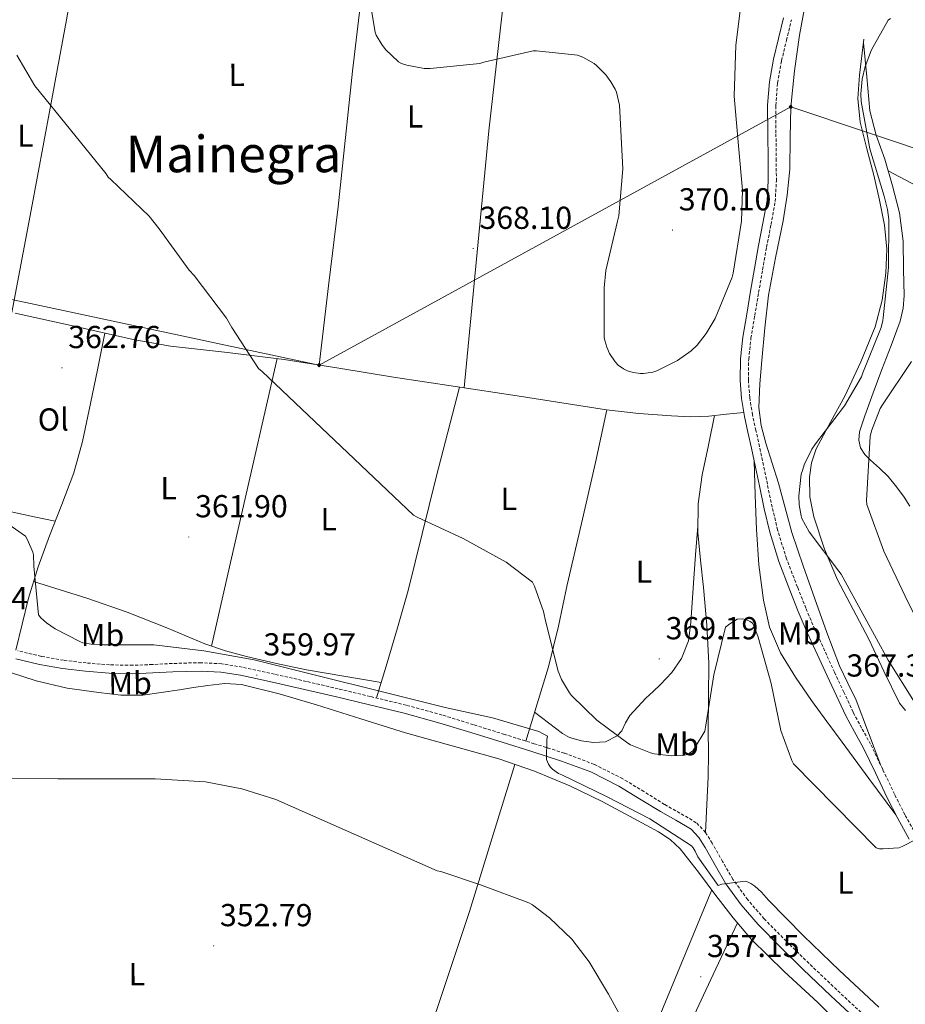
# Model space of a CAD drawing. Units: metres. Extents: x 565929 to 570413, y 4698277 to 4701290.
# Drawn here: x 567659 to 567937, y 4698851 to 4699161 of the extents above; entities that cross this region are included whole.
import ezdxf
from ezdxf.enums import TextEntityAlignment as Align

# ---------------------------------------------------------------- set-up
doc = ezdxf.new("R2010")
doc.units = ezdxf.units.M
doc.header["$MEASUREMENT"] = 0
doc.linetypes.add('TRAZOSX2', pattern=[1.5, 1, -0.5])
for name, color, linetype, lineweight in [('Carátula', 7, 'Continuous', 5), ('Level 21', 19, 'Continuous', 0), ('Level 34', 2, 'Continuous', 0), ('Level 36', 19, 'Continuous', 40), ('Level 37', 92, 'Continuous', 0), ('Level 41', 19, 'Continuous', 0), ('Level 45', 7, 'Continuous', 0), ('Level 5', 36, 'Continuous', 0), ('Level 7', 1, 'Continuous', 0)]:
    doc.layers.add(name, color=color, linetype=linetype, lineweight=lineweight)
doc.styles.add('Arial', font='ARIAL.TTF', dxfattribs={"height": 0.2})

# ---------------------------------------------------------------- blocks, each defined once
blk = doc.blocks.new('5GASO')
at = {"layer": 'Carátula', "linetype": 'Continuous', "lineweight": 5}
for color, points in [(33, [(0, -5.1), (-5.1, 0), (0, 5.1), (0.2, 2.5), (-0.3, 2.4), (-0.8, 2.2), (-1.2, 1.8), (-1.5, 1.3), (-1.7, 0.7), (-1.7, 0), (-1.7, -0.8), (-1.5, -1.4), (-1.2, -1.9), (-0.8, -2.3), (-0.3, -2.5), (0.3, -2.6)]), (250, [(0.3, -2.6), (-0.3, -2.5), (-0.8, -2.3), (-1.2, -1.9), (-1.5, -1.4), (-1.7, -0.8), (-1.7, 0), (-1.7, 0.7), (-1.5, 1.3), (-1.2, 1.8), (-0.8, 2.2), (-0.3, 2.4), (0.2, 2.5), (0.6, 2.5), (0.9, 2.4), (1.1, 2.3), (1.4, 2.1), (1.6, 1.9), (1.7, 1.6), (1.8, 1.3), (1.9, 1), (1.2, 0.8), (1, 1.2), (0.8, 1.4), (0.5, 1.6), (0.2, 1.6), (0, 1.6), (-0.3, 1.5), (-0.5, 1.4), (-0.7, 1.2), (-0.8, 1), (-0.9, 0.7), (-1, 0.4), (-1, 0), (-1, -0.4), (-0.9, -0.8), (-0.8, -1.1), (-0.6, -1.4), (-0.4, -1.5), (-0.2, -1.7), (0, -1.7), (0.2, -1.8), (0.5, -1.7), (0.8, -1.6), (1, -1.5), (1.3, -1.3), (1.3, -0.7), (0.2, -0.7), (0.2, 0.1), (2, 0.1), (2, -1.8), (1.7, -2.1), (1.3, -2.4), (0.8, -2.5)]), (33, [(0, -5.1), (0.3, -2.6), (0.8, -2.5), (1.3, -2.4), (1.7, -2.1), (2, -1.8), (2, 0.1), (0.2, 0.1), (0.2, -0.7), (1.3, -0.7), (1.3, -1.3), (1, -1.5), (0.8, -1.6), (0.5, -1.7), (0.2, -1.8), (0, -1.7), (-0.2, -1.7), (-0.4, -1.5), (-0.6, -1.4), (-0.8, -1.1), (-0.9, -0.8), (-1, -0.4), (-1, 0), (-1, 0.4), (-0.9, 0.7), (-0.8, 1), (-0.7, 1.2), (-0.5, 1.4), (-0.3, 1.5), (0, 1.6), (0.2, 1.6), (0.5, 1.6), (0.8, 1.4), (1, 1.2), (1.2, 0.8), (1.9, 1), (1.8, 1.3), (1.7, 1.6), (1.6, 1.9), (1.4, 2.1), (1.1, 2.3), (0.9, 2.4), (0.6, 2.5), (0.2, 2.5), (0, 5.1), (5.1, 0)])]:
    blk.add_hatch(color=color, dxfattribs=at).paths.add_polyline_path(points)
at = {"layer": 'Carátula', "color": 250, "linetype": 'Continuous', "lineweight": 5}
blk.add_3dface([(0, -5.1), (5.1, 0), (0, 5.1), (-5.1, 0)], dxfattribs=at)
blk = doc.blocks.new('5PATER')
at = {"layer": 'Carátula', "linetype": 'Continuous', "lineweight": 5}
h = blk.add_hatch(color=250, dxfattribs=at)
edge = h.paths.add_edge_path()
edge.add_ellipse((0, 0), major_axis=(-1.33, -1.34), ratio=0.999422, start_angle=0, end_angle=360)

msp = doc.modelspace()

# ---------------------------------------------------------------- linework, layer by layer
at = {"layer": 'Level 21', "color": 19, "linetype": 'Continuous', "lineweight": 0}
for points in [[(567899.1, 4699161.89, 369.63), (567897.52, 4699155.4, 369.31), (567895.96, 4699148.89, 369.05), (567894.67, 4699141.67, 369.23), (567894.1, 4699134.37, 369.44), (567894.13, 4699125.6, 369.53), (567894.23, 4699116.83, 369.57), (567894.27, 4699110.56, 369.54), (567893.91, 4699104.29, 369.5), (567892.63, 4699097.19, 369.54), (567891.22, 4699090.14, 369.57), (567889.97, 4699082.95, 369.41), (567888.73, 4699075.74, 369.25), (567887.5, 4699068.52, 369.24), (567886.29, 4699061.28, 369.25), (567885.54, 4699054.48, 369.26), (567885.46, 4699047.65, 369.12), (567885.89, 4699041.96, 368.67), (567886.81, 4699036.32, 368.09), (567887.9, 4699031.29, 367.46), (567888.98, 4699026.27, 367.07), (567890.23, 4699020.35, 367.07), (567891.48, 4699014.43, 367.07), (567893.05, 4699007.13, 367.07), (567894.74, 4698999.84, 367.07), (567897.6, 4698990.62, 367.26), (567901.08, 4698981.6, 367.52), (567903.74, 4698974.87, 367.57), (567906.58, 4698968.23, 367.52), (567909.72, 4698961.41, 367.23), (567912.85, 4698954.59, 366.94), (567915.76, 4698948.29, 366.94), (567918.68, 4698941.99, 366.94), (567921.42, 4698936.87, 366.89), (567924.25, 4698931.81, 366.69), (567928.01, 4698923.98, 366.13), (567931.73, 4698916.13, 365.53), (567935.06, 4698909.57, 365.02), (567938.65, 4698903.14, 364.51)], [(567657.37, 4698959.89, 358.49), (567664.85, 4698958.12, 359.07), (567672.02, 4698956.86, 359.57), (567679.25, 4698956.01, 360.03), (567686.74, 4698955.38, 360.37), (567694.23, 4698955.24, 360.48), (567700.5, 4698955.51, 360.33), (567706.77, 4698955.81, 360.16), (567711.22, 4698955.97, 360.16), (567715.67, 4698956.07, 360.16), (567721.94, 4698955.74, 359.94), (567728.15, 4698954.73, 359.77), (567738.22, 4698952.53, 360.06), (567748.25, 4698950.25, 360.41), (567758.3, 4698947.89, 360.63), (567768.34, 4698945.51, 360.67)], [(567768.34, 4698945.51, 360.67), (567779.65, 4698942.76, 360.27), (567790.87, 4698939.69, 359.77), (567800.67, 4698936.66, 359.44), (567810.45, 4698933.61, 359.39), (567819.84, 4698930.67, 359.82), (567829.21, 4698927.72, 360.41), (567838.4, 4698924.27, 361.12), (567847.19, 4698919.84, 361.69), (567853.78, 4698915.84, 361.76), (567860.31, 4698911.78, 361.69), (567865.17, 4698909.07, 361.65), (567869.97, 4698906.21, 361.57), (567872.46, 4698903.62, 361.32), (567874.39, 4698900.52, 361.05), (567877.63, 4698894.72, 360.83), (567880.98, 4698889, 360.67), (567885.77, 4698882.38, 360.59), (567891.09, 4698876.2, 360.48), (567898.12, 4698869.05, 359.95), (567905.3, 4698862.05, 359.39), (567914.03, 4698853.76, 359.05), (567922.84, 4698845.54, 358.88)]]:
    msp.add_polyline3d(points, dxfattribs=at)
at = {"layer": 'Level 21', "color": 19, "linetype": 'TRAZOSX2', "lineweight": 0}
for points in [[(567940.85, 4698904.47, 364.51), (567937.33, 4698910.78, 365.02), (567934.04, 4698917.26, 365.53), (567930.33, 4698925.09, 366.13), (567926.53, 4698932.99, 366.69), (567923.68, 4698938.11, 366.89), (567920.98, 4698943.13, 366.94), (567918.1, 4698949.37, 366.94), (567915.19, 4698955.67, 366.94), (567912.05, 4698962.49, 367.23), (567908.93, 4698969.27, 367.52), (567906.12, 4698975.85, 367.57), (567903.48, 4698982.54, 367.52), (567900.03, 4698991.47, 367.26), (567897.23, 4699000.51, 367.07), (567895.56, 4699007.69, 367.07), (567894, 4699014.97, 367.07), (567892.75, 4699020.88, 367.07), (567891.5, 4699026.81, 367.07), (567890.41, 4699031.84, 367.46), (567889.34, 4699036.8, 368.09), (567888.44, 4699042.27, 368.67), (567888.04, 4699047.73, 369.12), (567888.12, 4699054.32, 369.26), (567888.85, 4699060.93, 369.25), (567890.04, 4699068.09, 369.24), (567891.26, 4699075.31, 369.25), (567892.51, 4699082.51, 369.41), (567893.75, 4699089.67, 369.57), (567895.16, 4699096.71, 369.54), (567896.47, 4699103.99, 369.5), (567896.84, 4699110.49, 369.54), (567896.81, 4699116.85, 369.57), (567896.71, 4699125.62, 369.53), (567896.68, 4699134.27, 369.44), (567897.23, 4699141.34, 369.23), (567898.48, 4699148.37, 369.05), (567900.02, 4699154.79, 369.31), (567901.6, 4699161.3, 369.63)], [(567924.61, 4698847.48, 358.88), (567915.83, 4698855.67, 359.05), (567907.12, 4698863.94, 359.39), (567899.98, 4698870.91, 359.95), (567893.03, 4698877.97, 360.48), (567887.83, 4698884.01, 360.59), (567883.18, 4698890.43, 360.67), (567879.91, 4698896.02, 360.83), (567876.65, 4698901.85, 361.05), (567874.54, 4698905.24, 361.32), (567871.62, 4698908.29, 361.57), (567866.48, 4698911.34, 361.65), (567861.64, 4698914.04, 361.69), (567855.15, 4698918.08, 361.76), (567848.46, 4698922.14, 361.69), (567839.45, 4698926.67, 361.12), (567830.06, 4698930.2, 360.41), (567820.62, 4698933.17, 359.82), (567811.24, 4698936.11, 359.39), (567801.45, 4698939.17, 359.44), (567791.6, 4698942.21, 359.77), (567780.3, 4698945.31, 360.27), (567768.95, 4698948.06, 360.67), (567758.9, 4698950.45, 360.63), (567748.84, 4698952.8, 360.41), (567738.79, 4698955.1, 360.06), (567728.64, 4698957.31, 359.77), (567722.22, 4698958.35, 359.94), (567715.71, 4698958.7, 360.16), (567711.15, 4698958.6, 360.16), (567706.66, 4698958.44, 360.16), (567700.38, 4698958.14, 360.33), (567694.2, 4698957.87, 360.48), (567686.87, 4698958.01, 360.37), (567679.52, 4698958.62, 360.03), (567672.4, 4698959.45, 359.57), (567665.39, 4698960.69, 359.07), (567658.01, 4698962.44, 358.49)]]:
    msp.add_polyline3d(points, dxfattribs=at)
at = {"layer": 'Level 34', "color": 19, "linetype": 'Continuous', "lineweight": 13, "ltscale": 0.5}
msp.add_polyline3d([(570247.17, 4699254.24, 397.89), (570047.95, 4699151.19, 400.01), (569875.48, 4699127.67, 415.01), (569401.19, 4699045.63, 388.54), (569260.38, 4699021.8, 395.01), (569107.42, 4699070.18, 410.01), (568816.95, 4699170.12, 405.01), (568583.01, 4699125.93, 390.01), (568400.32, 4699108.84, 383.34), (568098.79, 4699031.28, 369.91), (567997.62, 4699101.63, 359), (567901.35, 4699133.81, 368.44), (567752.83, 4699052.46, 365.63), (567481.03, 4699110.56, 362.06), (567286.67, 4699131.26, 363.54), (567157.48, 4699136.2, 362.07), (566919.05, 4699146.16, 364.14), (566821.6, 4699096.6, 361.39)], dxfattribs=at)
at = {"layer": 'Level 36', "color": 92, "linetype": 'Continuous', "lineweight": 0}
for points in [[(567656.14, 4699069.07, 362.79), (567662.17, 4699101.25, 363.82), (567668.2, 4699133.43, 364.85), (567673.27, 4699161.23, 365.81), (567678.25, 4699189.04, 366.77), (567684.01, 4699224.87, 367.09), (567687.07, 4699242.75, 367.07), (567690.86, 4699260.47, 367.35), (567694.87, 4699276.87, 367.83), (567698.88, 4699293.27, 368.3)], [(567778.79, 4699263.73, 371.5), (567773.57, 4699225.75, 370.48), (567768.36, 4699187.76, 369.46), (567763.41, 4699145.06, 368.94), (567758.83, 4699102.32, 367.99), (567755.83, 4699077.39, 366.81), (567752.83, 4699052.46, 365.63)], [(567798.57, 4699045.32, 367.18), (567802.41, 4699085.79, 368.03), (567806.25, 4699126.26, 368.88), (567811.13, 4699169.02, 369.93), (567816.36, 4699211.76, 370.74), (567818.66, 4699232.46, 370.94), (567820.96, 4699253.15, 371.15)], [(567906.25, 4699167.89, 367.69), (567904.17, 4699156.46, 367.92), (567902.51, 4699145.16, 368.19), (567901.35, 4699133.81, 368.44), (567901.22, 4699124.02, 368.48), (567901.1, 4699114.22, 368.5), (567900.2, 4699106.05, 368.59), (567898.98, 4699097.9, 368.69), (567896.6, 4699086.21, 368.88), (567894.38, 4699074.48, 369.08), (567893.2, 4699064.19, 369.16), (567892.26, 4699053.87, 369.08), (567891.65, 4699046.51, 368.81), (567891.37, 4699039.15, 368.37), (567892.02, 4699033.47, 367.96), (567893.48, 4699027.89, 367.54), (567895.51, 4699021.57, 366.94), (567897.51, 4699015.28, 366.45), (567899.56, 4699007.49, 366.32), (567901.74, 4698999.73, 366.39), (567905.28, 4698989.24, 366.45), (567908.97, 4698978.8, 366.52), (567912.77, 4698968.21, 366.56), (567916.71, 4698957.68, 366.58), (567919.38, 4698952.28, 366.46), (567922.02, 4698946.87, 366.32), (567925.87, 4698936.6, 366.27), (567929.73, 4698926.34, 366.21)], [(567937.47, 4698943.6, 365.3), (567935.59, 4698945.9, 365.43), (567930.72, 4698956.02, 365.53), (567925.99, 4698966.13, 365.49), (567921.05, 4698975.45, 365.47), (567916.14, 4698984.82, 365.43), (567911.96, 4698994.52, 365.37), (567908.65, 4699004.66, 365.3), (567907.43, 4699010.91, 365.22), (567907.3, 4699017.2, 365.17), (567907.9, 4699021.7, 365.23), (567909.35, 4699026.1, 365.3), (567913.85, 4699034.48, 365.39), (567918.38, 4699042.67, 365.49), (567923.41, 4699053.45, 365.66), (567927.91, 4699064.56, 365.88), (567930.18, 4699072.9, 366.15), (567931.3, 4699081.39, 366.39), (567931.61, 4699088.99, 366.41), (567930.92, 4699096.56, 366.32), (567929.31, 4699104.45, 366.2), (567927.53, 4699112.3, 366.07), (567925.34, 4699120.63, 365.9), (567923.24, 4699129.01, 365.75), (567922.53, 4699136.41, 365.75), (567922.99, 4699143.85, 365.88), (567924.43, 4699155.18, 366.13)], [(567924.29, 4699154.05, 366.1), (567925.3, 4699143.29, 365.41), (567926.31, 4699132.53, 364.72), (567928.28, 4699124.87, 364.31), (567930.98, 4699117.36, 363.96), (567933.43, 4699108.95, 363.48), (567935.66, 4699100.4, 363), (567936.74, 4699091.51, 362.62), (567936.87, 4699082.61, 362.36), (567937.09, 4699074.44, 362.45), (567936.81, 4699070.37, 362.54), (567935.85, 4699066.35, 362.48), (567932.98, 4699058.61, 361.95), (567930.09, 4699051.05, 361.4), (567927.36, 4699043.76, 361.05), (567924.65, 4699036.46, 360.69), (567923.05, 4699031.42, 360.41), (567922.8, 4699028.85, 360.27), (567923.3, 4699026.42, 360.12), (567924.67, 4699024.33, 359.99), (567926.44, 4699022.51, 359.73), (567929.31, 4699019.95, 359.07), (567932.07, 4699017.33, 358.39), (567934.68, 4699014.13, 357.65), (567937.13, 4699010.8, 356.92), (567938.87, 4699007.97, 356.56)], [(567932.07, 4699113.63, 363.74), (567946.28, 4699106.15, 362.82), (567967.53, 4699094.96, 359.72), (567978.16, 4699089.36, 358.4), (567988.83, 4699083.74, 357.86)], [(567633.24, 4699074.18, 362.42), (567631.2, 4699062.75, 362.04), (567629.16, 4699051.32, 361.65), (567627.05, 4699041.64, 361.23), (567624.81, 4699031.99, 360.76), (567624.23, 4699026.95, 360.53), (567624.23, 4699021.88, 360.31), (567624.68, 4699018.53, 360.23), (567626.41, 4699015.41, 360.18), (567628.56, 4699013.84, 360.05), (567630.95, 4699013.05, 359.92), (567636.73, 4699011.66, 359.86), (567642.47, 4699010.23, 359.99), (567649.42, 4699008.07, 360.29), (567656.43, 4699006.13, 360.69), (567663.1, 4699004.69, 361.14), (567669.77, 4699003.24, 361.6)], [(567657.13, 4699068.85, 362.8), (567675.72, 4699064.68, 363.21), (567694.31, 4699060.53, 363.7), (567706.1, 4699058.46, 364.04), (567723.96, 4699056.44, 364.58), (567741.8, 4699054.26, 365.17), (567759.04, 4699051.45, 365.88), (567776.3, 4699048.69, 366.58), (567795.75, 4699045.74, 367.11), (567815.21, 4699042.8, 367.6), (567829.29, 4699040.6, 368.14), (567843.37, 4699038.39, 368.56), (567853.58, 4699037.19, 368.62), (567863.85, 4699036.47, 368.63), (567869.74, 4699036.19, 368.68), (567875.62, 4699036.4, 368.63), (567881.11, 4699036.97, 368.42), (567886.61, 4699037.55, 368.22)], [(567657.35, 4698962.61, 358.44), (567659.35, 4698970.84, 359.63), (567661.35, 4698979.06, 360.82), (567664.39, 4698988.9, 361.31), (567667.95, 4698998.65, 361.33), (567671.89, 4699008.56, 361.91), (567675.63, 4699018.55, 362.42), (567678.31, 4699028.38, 362.75), (567680.49, 4699038.32, 363), (567682.96, 4699050.42, 363.23), (567685.43, 4699062.51, 363.47)], [(567718.92, 4698963.93, 360.59), (567724.1, 4698986.59, 361.3), (567731.85, 4699020.55, 363.67), (567735.73, 4699037.53, 364.68), (567739.62, 4699054.53, 365.1)], [(567770.92, 4698947.58, 360.6), (567774.25, 4698958.62, 362.09), (567777.58, 4698969.65, 363.57), (567780.88, 4698981.41, 364.58), (567785.34, 4698999.3, 364.85), (567789.74, 4699017.2, 365.3), (567793.38, 4699031.37, 366.22), (567797.03, 4699045.55, 367.14)], [(567817.97, 4698934, 359.7), (567821.52, 4698945.71, 361.86), (567825.06, 4698957.43, 364.02), (567828.21, 4698970.25, 365.78), (567830.95, 4698983.28, 366.71), (567835.46, 4699002.53, 367.57), (567839.85, 4699021.81, 368.18), (567841.64, 4699030.09, 368.37), (567843.44, 4699038.38, 368.56)], [(567877.36, 4699036.58, 368.56), (567875.44, 4699027.21, 368.75), (567873.51, 4699017.84, 368.95), (567872.2, 4699008.79, 368.69), (567872.1, 4698999.67, 368.12), (567872.97, 4698991.03, 367.66), (567873.9, 4698982.39, 367.22), (567874.94, 4698970.49, 366.64), (567875.56, 4698958.58, 366.07), (567875.49, 4698948.08, 365.58), (567875.37, 4698937.59, 365.11), (567875.45, 4698930.14, 364.84), (567875.37, 4698922.74, 364.15), (567874.95, 4698913.99, 362.73), (567874.54, 4698905.24, 361.32)], [(567889.81, 4699022.34, 367.07), (567890.17, 4699011.51, 366.57), (567890.54, 4699000.69, 366.07), (567891.37, 4698989.51, 365.81), (567892.84, 4698978.35, 365.68), (567894.73, 4698969.87, 365.28), (567898.15, 4698961.84, 365.11), (567902.85, 4698954.11, 365.47), (567907.94, 4698946.74, 365.88), (567912.73, 4698940.17, 366.38), (567917.54, 4698933.62, 366.52), (567926, 4698922.19, 365.81), (567934.45, 4698910.77, 365.11)], [(567820.72, 4698943.09, 361.37), (567825.13, 4698939.73, 362.22), (567829.54, 4698936.37, 363.06), (567831.72, 4698935.12, 363.31), (567835.43, 4698934.04, 363.43), (567839.21, 4698933.55, 363.7), (567843, 4698933.8, 364.27), (567846.76, 4698935.67, 364.85), (567848.13, 4698937.19, 365.11), (567849.32, 4698939.72, 365.49), (567850.66, 4698942.07, 365.88), (567853.2, 4698944.82, 366.5), (567855.78, 4698947.51, 367.22), (567858.05, 4698949.65, 368.16), (567860.33, 4698951.79, 368.88), (567863.88, 4698955.57, 369.11), (567866.98, 4698959.99, 369.27), (567869.12, 4698965.55, 369.48), (567869.93, 4698971.31, 369.59), (567870.3, 4698977.52, 369.32), (567870.7, 4698983.73, 368.95), (567871.41, 4698992.73, 368.6), (567872.13, 4699001.72, 368.25)], [(567662.95, 4698984.24, 361.08), (567671.3, 4698981.65, 361.37), (567679.66, 4698979.06, 361.65), (567692.37, 4698974.61, 361.54), (567704.94, 4698969.72, 361.01), (567710.91, 4698967.13, 360.77), (567716.9, 4698964.6, 360.56), (567723.41, 4698962.46, 360.66), (567730.02, 4698960.69, 360.95), (567739.43, 4698958.41, 361.67), (567748.9, 4698956.47, 362.04), (567760.64, 4698954.45, 361.64), (567772.38, 4698952.43, 361.25)], [(567655.4, 4698955.75, 357.36), (567663.78, 4698952.95, 357.24), (567673.52, 4698950.67, 357.22), (567683.5, 4698949.3, 357.36), (567690.45, 4698948.44, 357.49), (567697.38, 4698948.47, 357.62), (567703.15, 4698949.26, 357.74), (567708.9, 4698950.13, 357.88), (567713.35, 4698950.84, 358.21), (567717.8, 4698951.54, 358.52), (567723.12, 4698952.17, 358.52), (567728.42, 4698951.86, 358.52), (567740.27, 4698948.92, 358.62), (567751.98, 4698945.4, 358.71), (567766.02, 4698940.96, 358.75), (567780.07, 4698936.56, 358.77), (567794.75, 4698932.5, 358.74), (567809.45, 4698928.43, 358.71), (567820.73, 4698924.48, 358.77), (567831.78, 4698919.86, 358.9), (567842, 4698914.95, 359.1), (567852.01, 4698909.62, 359.35), (567859.77, 4698905.43, 359.7), (567863.4, 4698902.99, 359.87), (567866.6, 4698900.02, 359.92), (567872.31, 4698892.74, 359.62), (567877.8, 4698885.36, 359.22), (567883.26, 4698878.31, 358.97), (567889, 4698871.47, 358.71), (567899.34, 4698861.44, 358.05), (567909.86, 4698851.63, 357.36), (567920.94, 4698840.67, 356.88)], [(567734.66, 4698688.38, 350.54), (567735.41, 4698690.51, 350.57), (567746.34, 4698721.27, 351.03), (567763.2, 4698770.59, 351.64), (567779.69, 4698820.02, 352.24), (567790.18, 4698850.11, 353.07), (567800.23, 4698880.31, 354.93), (567807.37, 4698903.49, 356.83), (567814.5, 4698926.67, 358.73)], [(567807.22, 4698689.09, 352.21), (567794.98, 4698696.44, 352.24), (567813.37, 4698737.74, 352.33), (567831.53, 4698779.12, 352.95), (567854.15, 4698833.08, 355.79), (567876.47, 4698887.14, 359.32)], [(567884.61, 4698876.7, 358.91), (567876.98, 4698860.49, 357.53), (567869.35, 4698844.27, 356.15), (567859.96, 4698823.02, 354.69), (567851.05, 4698801.52, 353.78), (567842.21, 4698780.31, 353.11), (567833.38, 4698759.09, 352.44), (567859.89, 4698745.05, 352.41), (567886.4, 4698731, 352.39)]]:
    msp.add_polyline3d(points, dxfattribs=at)
at = {"layer": 'Level 5', "color": 36, "linetype": 'Continuous', "lineweight": 0}
for points in [[(567772.63, 4699153.51, 370.01), (567773.79, 4699151.87, 370.01), (567777.82, 4699148, 370.01), (567778.78, 4699147.52, 370.01), (567780.44, 4699146.95, 370.01), (567785.91, 4699145.92, 370.01), (567787.8, 4699145.89, 370.01), (567803.42, 4699147.49, 370.01), (567804.73, 4699147.87, 370.01), (567820.22, 4699151.49, 370.01), (567821.27, 4699151.52, 370.01), (567834.27, 4699150.15, 370.01), (567835.87, 4699149.51, 370.01), (567839.42, 4699147.52, 370.01), (567840.35, 4699146.79, 370.01), (567843.13, 4699143.94, 370.01), (567844.76, 4699141.76, 370.01), (567846.07, 4699139.43, 370.01), (567846.46, 4699138.47, 370.01), (567847.48, 4699134.37, 370.01), (567848.51, 4699114.27, 370.01), (567847.26, 4699099.52, 370.01), (567846.78, 4699097.86, 370.01), (567843.16, 4699082.27, 370.01), (567842.62, 4699076.83, 370.01), (567842.62, 4699061.15, 370.01), (567842.78, 4699060.26, 370.01), (567843.45, 4699058.08, 370.01), (567844.31, 4699056.16, 370.01), (567846.07, 4699053.54, 370.01), (567847.07, 4699052.45, 370.01), (567848.7, 4699051.27, 370.01), (567849.95, 4699050.69, 370.01), (567851.8, 4699050.11, 370.01), (567854.04, 4699049.83, 370.01), (567854.97, 4699049.83, 370.01), (567857.91, 4699050.21, 370.01), (567859.23, 4699050.66, 370.01), (567865.75, 4699053.86, 370.01), (567870.01, 4699056.93, 370.01), (567871.9, 4699058.79, 370.01), (567874.71, 4699062.37, 370.01), (567877.53, 4699067.17, 370.01), (567882.94, 4699080.19, 370.01), (567883.19, 4699081.38, 370.01), (567885.82, 4699097.79, 370.01), (567886.17, 4699107.62, 370.01), (567884.95, 4699121.6, 370.01), (567883.58, 4699137.15, 370.01), (567884.09, 4699153.22, 370.01), (567886.11, 4699169.25, 370.01)], [(567769.24, 4699164.87, 370.01), (567770.46, 4699157.41, 370.01), (567770.87, 4699156.42, 370.01), (567772.63, 4699153.51, 370.01)], [(567905.02, 4699019.3, 365.01), (567905.59, 4699021.03, 365.01), (567908.06, 4699026.02, 365.01), (567909.15, 4699027.65, 365.01), (567918.3, 4699039.59, 365.01), (567923.67, 4699048.8, 365.01), (567924.12, 4699050.05, 365.01), (567929.85, 4699064.35, 365.01), (567930.39, 4699066.53, 365.01), (567930.49, 4699067.33, 365.01), (567932.12, 4699083.23, 365.01), (567932.28, 4699098.31, 365.01), (567931.87, 4699101.47, 365.01), (567930.78, 4699105.67, 365.01), (567926.23, 4699120.61, 365.01), (567923.58, 4699135.52, 365.01), (567923.45, 4699137.95, 365.01), (567923.9, 4699142.53, 365.01), (567924.83, 4699146.53, 365.01), (567926.78, 4699151.81, 365.01), (567932.06, 4699161.18, 365.01), (567932.73, 4699161.7, 365.01)], [(567657.63, 4699150.09, 365.01), (567663.32, 4699140.45, 365.01), (567685.79, 4699112.71, 365.01), (567686.39, 4699111.72, 365.01), (567687.23, 4699110.98, 365.01), (567699.29, 4699099.37, 365.01), (567702.49, 4699095.37, 365.01), (567711.96, 4699082.34, 365.01), (567713.56, 4699080.68, 365.01), (567723.71, 4699067.27, 365.01), (567725.34, 4699064.36, 365.01), (567733.72, 4699051.4, 365.01), (567734.97, 4699050.41, 365.01), (567782.55, 4699005.16, 365.01), (567783.77, 4699004.52, 365.01), (567798.17, 4698997.83, 365.01), (567811.77, 4698990.4, 365.01), (567820.03, 4698984.1, 365.01), (567820.7, 4698982.79, 365.01), (567823.48, 4698974.88, 365.01), (567824.22, 4698971.49, 365.01), (567828.15, 4698956.04, 365.01), (567829.18, 4698953.44, 365.01), (567831.67, 4698949.16, 365.01), (567832.35, 4698948.32, 365.01), (567840.35, 4698940.58, 365.01), (567850.04, 4698933.32, 365.01), (567850.94, 4698932.8, 365.01), (567857.24, 4698930.31, 365.01), (567858.36, 4698930.02, 365.01), (567863.77, 4698929.38, 365.01), (567867.48, 4698929.44, 365.01), (567868.76, 4698929.76, 365.01), (567869.53, 4698930.15, 365.01), (567870.49, 4698930.98, 365.01), (567871.32, 4698932.04, 365.01), (567874.3, 4698937.09, 365.01), (567874.65, 4698939.04, 365.01), (567877.15, 4698954.91, 365.01), (567880.86, 4698969.86, 365.01), (567882.17, 4698970.98, 365.01), (567884.54, 4698972.45, 365.01), (567886.11, 4698972.55, 365.01), (567887.26, 4698972.35, 365.01), (567888.63, 4698971.71, 365.01), (567889.31, 4698971.11, 365.01), (567889.95, 4698969.92, 365.01), (567891.13, 4698966.69, 365.01), (567895.16, 4698952.1, 365.01), (567898.27, 4698937.31, 365.01), (567901.66, 4698927.87, 365.01), (567902.27, 4698926.79, 365.01), (567928.31, 4698900.32, 365.01), (567929.27, 4698900.1, 365.01), (567930.43, 4698900.03, 365.01), (567935.39, 4698900.39, 365.01), (567936.41, 4698900.74, 365.01), (567940.76, 4698902.95, 365.01)], [(567944.79, 4698964.77, 360.01), (567937.37, 4698979.71, 360.01), (567930.71, 4698993.89, 360.01), (567925.34, 4699008.58, 360.01), (567925.18, 4699009.76, 360.01), (567926.36, 4699029.99, 360.01), (567926.81, 4699031.78, 360.01), (567929.56, 4699038.82, 360.01), (567930.27, 4699039.97, 360.01), (567939.39, 4699053.63, 360.01)], [(567940.38, 4698946.27, 365.01), (567932.09, 4698959.46, 365.01), (567924.67, 4698972.93, 365.01), (567917.27, 4698986.63, 365.01), (567916.54, 4698987.55, 365.01), (567907.19, 4698999.97, 365.01), (567904.86, 4699004.16, 365.01), (567904.6, 4699004.96, 365.01), (567903.99, 4699008.42, 365.01), (567903.9, 4699011.27, 365.01), (567904.67, 4699018.15, 365.01), (567905.02, 4699019.3, 365.01)], [(567648.06, 4699007.21, 360.01), (567660.35, 4698998.53, 360.01), (567661.02, 4698997.41, 360.01), (567662.75, 4698993.48, 360.01), (567662.91, 4698992.68, 360.01), (567663.07, 4698989.06, 360.01), (567664.47, 4698973.77, 360.01), (567665.27, 4698972.84, 360.01), (567666.97, 4698971.3, 360.01), (567669.75, 4698969.35, 360.01), (567677.47, 4698965.35, 360.01), (567678.49, 4698965, 360.01), (567681.05, 4698964.55, 360.01), (567684.99, 4698964.36, 360.01), (567700.83, 4698964.36, 360.01), (567716.54, 4698962.47, 360.01), (567732.41, 4698959.65, 360.01), (567792.51, 4698944.58, 360.01), (567807.48, 4698941.29, 360.01), (567822.01, 4698936.97, 360.01), (567824.73, 4698935.53, 360.01), (567824.57, 4698934.5, 360.01), (567824.47, 4698928.17, 360.01), (567825.05, 4698926.73, 360.01), (567825.72, 4698925.73, 360.01), (567826.3, 4698925.16, 360.01), (567828.28, 4698923.81, 360.01), (567829.24, 4698923.4, 360.01), (567843.61, 4698916.42, 360.01), (567856.99, 4698909.48, 360.01), (567870.07, 4698900.96, 360.01), (567870.62, 4698900.32, 360.01), (567871.29, 4698899.3, 360.01), (567872.15, 4698897.51, 360.01), (567878.55, 4698888.55, 360.01), (567879.67, 4698888.87, 360.01), (567887.16, 4698889.83, 360.01), (567887.93, 4698889.57, 360.01), (567888.76, 4698889.16, 360.01), (567890.01, 4698888.32, 360.01), (567892.19, 4698886.37, 360.01), (567894.36, 4698883.84, 360.01), (567905.37, 4698872.68, 360.01), (567916.7, 4698861.7, 360.01), (567929.15, 4698850.15, 360.01)], [(567655.32, 4698922.22, 355.01), (567670.55, 4698922.15, 355.01), (567686.07, 4698922.15, 355.01), (567701.27, 4698922.15, 355.01), (567717.05, 4698921.16, 355.01), (567728.54, 4698918.98, 355.01), (567739.23, 4698915.56, 355.01), (567789.98, 4698893.16, 355.01), (567791.23, 4698892.9, 355.01), (567803.64, 4698888.71, 355.01), (567818.87, 4698883.08, 355.01), (567820.03, 4698882.44, 355.01), (567825.43, 4698878.34, 355.01), (567832.41, 4698871.56, 355.01), (567837.91, 4698864.49, 355.01), (567843.99, 4698854.28, 355.01), (567851.8, 4698840.04, 355.01)]]:
    msp.add_polyline3d(points, dxfattribs=at)

# ---------------------------------------------------------------- block references
at = {"layer": 'Level 34', "color": 2, "linetype": 'Continuous', "lineweight": 0, "xscale": 0.09999983015004542, "yscale": 0.09999983015004542}
for p in [(567901.35, 4699133.81, 368.44), (567752.83, 4699052.46, 365.63)]:
    msp.add_blockref('5GASO', p, dxfattribs=at)
at = {"layer": 'Level 7', "color": 19, "linetype": 'Continuous', "lineweight": 0, "xscale": 0.1000000209719383, "yscale": 0.1000000209719383, "rotation": 358.1978281802455}
for p in [(567864.12, 4699095.01, 370.1), (567801.37, 4699089.19, 368.11), (567671.87, 4699051.62, 362.77), (567711.83, 4698998.31, 361.9), (567859.99, 4698959.88, 369.2), (567733.27, 4698954.79, 359.98), (567916.92, 4698948.13, 367.34), (567719.64, 4698869.48, 352.8), (567873.02, 4698859.75, 357.16)]:
    msp.add_blockref('5PATER', p, dxfattribs=at)

# ---------------------------------------------------------------- texts
at = {"layer": 'Level 37', "color": 92, "linetype": 'Continuous', "lineweight": 0, "style": 'Arial'}
for s, p in [('L', (567726.9, 4699143.93, 367.69)), ('L', (567783.08, 4699130.81, 369.27)), ('L', (567660.36, 4699124.76, 364.39)), ('Ol', (567669.15, 4699035.33, 362.18)), ('L', (567705.46, 4699013.69, 362.58)), ('L', (567812.59, 4699010.33, 366.37)), ('L', (567755.89, 4699003.9, 364.02)), ('L', (567855.15, 4698987.38, 368.12)), ('Mb', (567684.64, 4698967.42, 360.34)), ('Mb', (567904.16, 4698967.93, 366.36)), ('Mb', (567693.34, 4698952.25, 358.69)), ('Mb', (567865.57, 4698932.99, 365.24)), ('L', (567918.58, 4698889.4, 362.83)), ('L', (567695.47, 4698860.54, 351.75))]:
    msp.add_text(s, height=7, rotation=0.1448, dxfattribs=at).set_placement(p, align=Align.MIDDLE_CENTER)
at = {"layer": 'Level 41', "color": 19, "linetype": 'Continuous', "lineweight": 0, "style": 'Arial'}
for s, p in [('370.10', (567866.11, 4699099.01, 370.1)), ('368.10', (567803.36, 4699093.19, 368.11)), ('362.76', (567673.85, 4699055.62, 362.77)), ('361.90', (567713.82, 4699002.31, 361.9)), ('358.24', (567632.06, 4698973.35, 358.25)), ('369.19', (567861.98, 4698963.88, 369.2)), ('359.97', (567735.33, 4698958.79, 359.98)), ('367.34', (567918.91, 4698952.13, 367.34)), ('352.79', (567721.63, 4698873.48, 352.8)), ('357.15', (567875, 4698863.75, 357.16))]:
    msp.add_text(s, height=7, dxfattribs=at).set_placement(p, align=Align.BOTTOM_LEFT)
at = {"layer": 'Level 45', "color": 19, "linetype": 'Continuous', "lineweight": 0, "style": 'Arial'}
msp.add_text('Mainegra', height=11.5, dxfattribs=at).set_placement((567725.91, 4699118.98, 366.44), align=Align.MIDDLE_CENTER)

doc.saveas('drawing.dxf')
